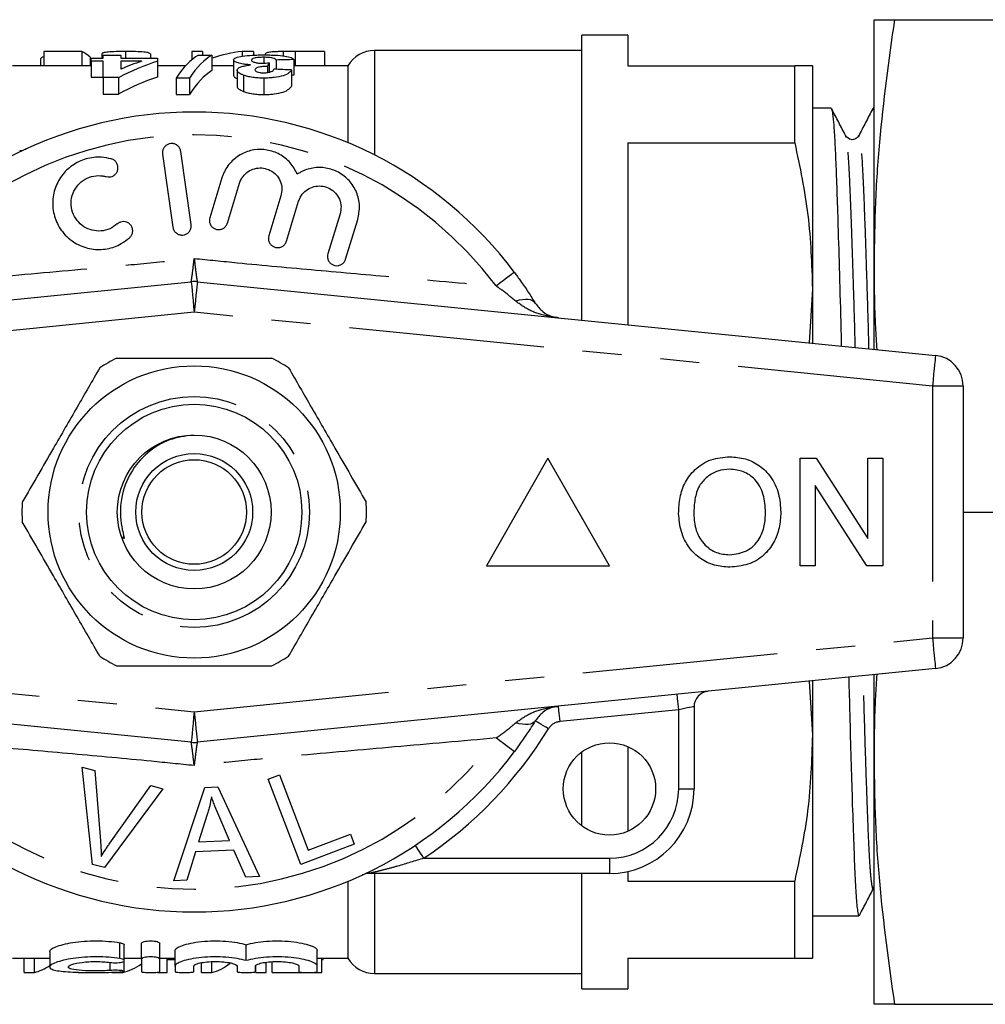
# Model space of a CAD drawing. Extents: x 160 to 248, y 95 to 253.
# Drawn here: x 185 to 216, y 95 to 127 of the extents above; entities that cross this region are included whole.
import ezdxf

# ---------------------------------------------------------------- set-up
doc = ezdxf.new("R2010")
doc.units = 0
doc.linetypes.add('PHANTOM', pattern=[12.7, 6.35, -1.27, 1.27, -1.27, 1.27, -1.27])
doc.layers.get('0').update_dxf_attribs({"linetype": 'CONTINUOUS'})

msp = doc.modelspace()

# ---------------------------------------------------------------- linework, layer by layer
at = {"color": 7, "linetype": 'CONTINUOUS'}
for p, q in [((212.466, 118.69), (212.466, 126.69)), ((213.129, 126.69), (216.803, 126.69)), ((204.466, 126.19), (202.966, 126.19)), ((202.966, 116.928), (202.966, 126.19)), ((204.466, 126.19), (204.466, 125.19)), ((186.712, 125.654), (185.482, 125.654)), ((185.482, 125.654), (185.482, 125.19)), ((186.712, 125.654), (186.712, 125.19)), ((186.982, 125.467), (186.982, 125.19)), ((187.366, 125.578), (187.366, 125.44)), ((187.404, 125.44), (187.404, 125.54)), ((187.404, 125.54), (187.98, 125.54)), ((187.98, 125.54), (187.98, 125.44)), ((188.138, 125.657), (188.138, 125.44)), ((188.943, 125.576), (188.943, 125.44)), ((190.289, 125.657), (190.289, 125.386)), ((190.635, 125.657), (190.289, 125.657)), ((190.507, 125.54), (190.942, 125.54)), ((190.635, 125.657), (190.635, 125.54)), ((190.942, 125.54), (190.942, 125.035)), ((191.921, 125.657), (191.921, 125.501)), ((192.289, 125.657), (191.921, 125.657)), ((192.289, 125.657), (192.289, 125.536)), ((192.627, 125.467), (192.627, 125.277)), ((192.674, 125.574), (192.674, 125.529)), ((193.263, 125.655), (193.263, 125.514)), ((194.597, 125.657), (193.647, 125.657)), ((194.597, 125.657), (194.597, 125.19)), ((202.966, 125.69), (196.232, 125.69)), ((187.019, 125.19), (184.464, 125.19)), ((185.366, 125.393), (185.366, 125.19)), ((187.019, 125.338), (187.019, 125.44)), ((187.019, 125.44), (187.404, 125.44)), ((187.404, 125.338), (187.019, 125.338)), ((187.019, 125.338), (187.019, 124.826)), ((187.404, 124.806), (187.404, 125.338)), ((187.98, 125.44), (189.173, 125.44)), ((187.98, 125.338), (187.98, 125.082)), ((188.667, 125.338), (187.98, 125.338)), ((189.173, 125.44), (189.173, 125.339)), ((189.173, 125.339), (189.173, 124.826)), ((190.086, 125.19), (189.173, 125.19)), ((191.648, 125.19), (190.942, 125.19)), ((191.648, 125.384), (191.648, 124.874)), ((192.748, 125.169), (192.748, 124.972)), ((192.802, 125.287), (192.802, 124.983)), ((193.033, 125.38), (193.033, 125.078)), ((193.61, 125.394), (193.61, 124.884)), ((195.366, 125.19), (193.61, 125.19)), ((195.366, 125.19), (195.366, 122.69)), ((204.466, 125.19), (209.889, 125.19)), ((209.889, 122.683), (209.889, 125.19)), ((210.466, 125.19), (210.466, 117.94)), ((187.019, 124.826), (187.404, 124.826)), ((187.904, 124.806), (187.404, 124.806)), ((187.404, 124.806), (187.404, 124.273)), ((187.904, 124.806), (187.904, 124.273)), ((191.764, 125.047), (191.764, 124.524)), ((191.969, 124.887), (191.969, 124.357)), ((193.533, 125.056), (193.533, 124.533)), ((190.21, 124.792), (189.776, 124.792)), ((189.776, 124.792), (189.776, 124.259)), ((190.21, 124.792), (190.21, 124.259)), ((192.631, 124.792), (192.631, 124.259)), ((187.404, 124.273), (187.904, 124.273)), ((189.776, 124.259), (190.21, 124.259)), ((211.071, 123.815), (210.466, 123.815)), ((212.466, 123.815), (212.442, 123.815)), ((212.466, 123.731), (212.442, 123.814)), ((211.55, 122.876), (211.548, 122.882)), ((211.965, 122.882), (211.962, 122.87)), ((204.466, 122.683), (209.889, 122.683)), ((204.466, 122.683), (204.466, 116.778)), ((189.338, 122.325), (189.672, 119.949)), ((190.266, 120.032), (189.932, 122.409)), ((191.266, 121.549), (190.872, 120.255)), ((191.445, 120.08), (191.84, 121.373)), ((193.187, 120.962), (192.793, 119.669)), ((193.367, 119.494), (193.761, 120.787)), ((195.109, 120.376), (194.714, 119.083)), ((195.288, 118.908), (195.683, 120.201)), ((212.466, 115.979), (212.466, 118.69)), ((166.267, 115.78), (190.267, 118.175)), ((190.466, 118.175), (214.466, 115.78)), ((210.466, 117.94), (210.353, 116.19)), ((210.466, 117.94), (210.466, 116.179)), ((215.366, 114.785), (215.366, 106.595)), ((201.866, 112.44), (199.866, 108.94)), ((203.866, 108.94), (201.866, 112.44)), ((210.064, 108.94), (210.064, 112.44)), ((210.064, 112.44), (210.586, 112.44)), ((210.586, 112.44), (212.263, 109.828)), ((212.263, 109.828), (212.263, 112.44)), ((212.263, 112.44), (212.756, 112.44)), ((212.756, 112.44), (212.756, 108.94)), ((212.235, 108.94), (210.557, 111.552)), ((210.557, 111.552), (210.557, 108.94)), ((215.366, 110.69), (216.803, 110.69)), ((199.866, 108.94), (203.866, 108.94)), ((210.557, 108.94), (210.064, 108.94)), ((212.756, 108.94), (212.235, 108.94)), ((190.267, 103.205), (166.267, 105.6)), ((214.466, 105.6), (190.466, 103.205)), ((212.466, 102.69), (212.466, 105.401)), ((210.356, 105.19), (210.466, 103.44)), ((210.466, 105.201), (210.466, 103.44)), ((206.616, 104.364), (206.616, 101.69)), ((210.466, 103.44), (210.466, 96.19)), ((204.466, 103.065), (204.466, 100.315)), ((202.966, 100.49), (202.966, 102.89)), ((212.466, 94.69), (212.466, 102.69)), ((187.063, 99.236), (186.721, 102.396)), ((186.721, 102.396), (187.132, 102.286)), ((187.132, 102.286), (187.318, 100.007)), ((192.771, 102.009), (193.14, 102.15)), ((193.14, 102.15), (194.076, 99.697)), ((187.623, 99.925), (188.954, 101.798)), ((188.954, 101.798), (189.341, 101.694)), ((193.833, 99.229), (192.771, 102.009)), ((189.341, 101.694), (187.452, 99.131)), ((189.707, 98.708), (190.708, 101.735)), ((190.708, 101.735), (191.131, 101.755)), ((191.131, 101.755), (192.489, 98.839)), ((190.793, 100.857), (190.507, 99.969)), ((191.515, 100.017), (191.166, 100.826)), ((194.076, 99.697), (195.446, 100.22)), ((195.446, 100.22), (195.571, 99.892)), ((190.507, 99.969), (191.515, 100.017)), ((195.571, 99.892), (193.833, 99.229)), ((190.409, 99.644), (190.124, 98.727)), ((191.651, 99.702), (190.409, 99.644)), ((192.041, 98.818), (191.651, 99.702)), ((187.452, 99.131), (187.063, 99.236)), ((203.866, 98.94), (196.04, 98.94)), ((202.966, 95.19), (202.966, 98.94)), ((204.466, 99.006), (204.466, 98.697)), ((190.124, 98.727), (189.707, 98.708)), ((192.489, 98.839), (192.041, 98.818)), ((195.366, 98.69), (195.366, 96.19)), ((204.466, 98.697), (209.889, 98.697)), ((209.889, 96.19), (209.889, 98.697)), ((212.457, 98.504), (212.455, 98.498)), ((210.466, 97.565), (211.978, 97.565)), ((188.649, 96.153), (188.649, 96.67)), ((189.249, 96.153), (189.249, 96.67)), ((185.668, 96.407), (185.668, 95.902)), ((188.093, 96.11), (188.093, 96.625)), ((189.749, 95.934), (189.749, 96.443)), ((192.058, 96.111), (192.058, 96.626)), ((194.366, 95.934), (194.366, 96.443)), ((184.464, 96.19), (185.668, 96.19)), ((184.838, 95.723), (184.838, 96.19)), ((185.174, 95.723), (185.174, 96.19)), ((188.093, 96.19), (188.649, 96.19)), ((188.093, 95.763), (188.093, 96.106)), ((188.649, 96.153), (188.649, 95.746)), ((189.249, 96.19), (189.749, 96.19)), ((189.249, 95.746), (189.249, 96.153)), ((189.482, 95.723), (189.482, 96.19)), ((189.482, 96.142), (189.749, 96.142)), ((190.607, 95.723), (190.607, 96.042)), ((190.943, 95.723), (190.943, 96.077)), ((192.702, 95.723), (192.702, 96.058)), ((192.905, 95.723), (192.905, 96.076)), ((194.366, 96.19), (195.366, 96.19)), ((194.52, 95.723), (194.52, 96.19)), ((194.52, 96.142), (194.559, 96.142)), ((194.559, 96.142), (194.559, 96.19)), ((204.466, 96.19), (209.889, 96.19)), ((204.466, 96.19), (204.466, 95.19)), ((184.838, 95.723), (185.174, 95.723)), ((186.597, 95.723), (186.933, 95.723)), ((187.691, 95.723), (188.041, 95.723)), ((188.041, 95.723), (188.041, 95.748)), ((189.174, 95.723), (189.482, 95.723)), ((189.749, 95.934), (189.749, 95.746)), ((190.349, 95.746), (190.349, 95.934)), ((190.607, 95.723), (190.943, 95.723)), ((191.758, 95.934), (191.758, 95.746)), ((192.358, 95.746), (192.358, 95.934)), ((192.366, 95.723), (192.366, 95.944)), ((192.366, 95.723), (192.702, 95.723)), ((192.905, 95.723), (194.52, 95.723)), ((193.766, 95.934), (193.766, 95.746)), ((194.366, 95.746), (194.366, 95.934)), ((196.232, 95.69), (202.966, 95.69)), ((202.966, 95.19), (204.466, 95.19)), ((213.129, 94.69), (216.803, 94.69))]:
    msp.add_line(p, q, dxfattribs=at)
at = {"color": 8, "linetype": 'PHANTOM'}
for p, q in [((193.647, 125.657), (193.647, 125.19)), ((196.232, 125.69), (196.232, 122.291)), ((190.366, 117.18), (166.366, 114.785)), ((214.366, 114.785), (190.366, 117.18)), ((214.366, 114.785), (214.366, 106.595)), ((215.366, 114.785), (214.366, 114.785)), ((166.366, 106.595), (190.366, 104.2)), ((190.366, 104.2), (214.366, 106.595)), ((214.366, 106.595), (215.366, 106.595)), ((206.116, 104.264), (202.258, 103.879)), ((206.116, 101.69), (206.116, 104.264)), ((206.116, 101.69), (206.616, 101.69)), ((197.829, 99.44), (203.866, 99.44)), ((203.866, 99.44), (203.866, 98.94)), ((196.232, 98.94), (196.232, 95.69)), ((187.949, 96.174), (187.949, 96.692)), ((187.636, 95.79), (187.636, 96.05))]:
    msp.add_line(p, q, dxfattribs=at)
at = {"color": 8, "linetype": 'PHANTOM', "flags": 128}
for points in [[(200.774, 118.479), (200.764, 118.471), (200.732, 118.447), (200.68, 118.408), (200.609, 118.355), (200.521, 118.289), (200.419, 118.213), (200.304, 118.127), (200.181, 118.035)], [(190.267, 118.175), (190.269, 118.156), (190.274, 118.1), (190.284, 118.008), (190.296, 117.884), (190.311, 117.733), (190.328, 117.561), (190.347, 117.374), (190.366, 117.18)], [(190.466, 118.175), (190.464, 118.156), (190.458, 118.1), (190.449, 118.008), (190.436, 117.884), (190.421, 117.733), (190.404, 117.561), (190.386, 117.374), (190.366, 117.18)], [(201.454, 117.476), (201.416, 117.522), (201.364, 117.557), (201.299, 117.582), (201.221, 117.596), (201.133, 117.598), (201.036, 117.59), (200.93, 117.57), (200.819, 117.54)], [(214.466, 115.78), (214.464, 115.761), (214.458, 115.704), (214.449, 115.612), (214.436, 115.488), (214.421, 115.338), (214.404, 115.166), (214.386, 114.979), (214.366, 114.785)], [(214.366, 106.595), (214.386, 106.401), (214.404, 106.214), (214.421, 106.042), (214.436, 105.892), (214.449, 105.768), (214.458, 105.676), (214.464, 105.619), (214.466, 105.6)], [(206.116, 104.264), (206.107, 104.361), (206.097, 104.455), (206.089, 104.541), (206.081, 104.616), (206.075, 104.678), (206.07, 104.724), (206.068, 104.752), (206.067, 104.762)], [(202.258, 103.879), (202.248, 103.976), (202.239, 104.069), (202.23, 104.156), (202.222, 104.231), (202.216, 104.293), (202.212, 104.339), (202.209, 104.367), (202.208, 104.377)], [(206.616, 104.364), (206.607, 104.362), (206.578, 104.356), (206.532, 104.347), (206.47, 104.335), (206.394, 104.32), (206.308, 104.302), (206.214, 104.284), (206.116, 104.264)], [(190.366, 104.2), (190.347, 104.006), (190.328, 103.819), (190.311, 103.647), (190.296, 103.496), (190.284, 103.372), (190.274, 103.28), (190.269, 103.224), (190.267, 103.205)], [(190.366, 104.2), (190.386, 104.006), (190.404, 103.819), (190.421, 103.647), (190.436, 103.496), (190.449, 103.372), (190.458, 103.28), (190.464, 103.224), (190.466, 103.205)], [(201.454, 103.904), (201.416, 103.858), (201.364, 103.823), (201.299, 103.798), (201.221, 103.784), (201.133, 103.782), (201.036, 103.79), (200.93, 103.81), (200.819, 103.84)], [(201.881, 103.643), (201.798, 103.694), (201.718, 103.742), (201.644, 103.788), (201.579, 103.827), (201.526, 103.86), (201.487, 103.884), (201.462, 103.899), (201.454, 103.904)], [(200.774, 102.901), (200.764, 102.909), (200.732, 102.933), (200.68, 102.972), (200.609, 103.025), (200.521, 103.091), (200.419, 103.167), (200.304, 103.253), (200.181, 103.345)], [(197.829, 99.44), (197.775, 99.521), (197.723, 99.599), (197.675, 99.671), (197.633, 99.735), (197.599, 99.786), (197.573, 99.825), (197.558, 99.849), (197.552, 99.857)]]:
    msp.add_lwpolyline(points, dxfattribs=at)
at = {"color": 7, "linetype": 'CONTINUOUS'}
for centre, radius in [((190.366, 110.69), 4.75), ((190.366, 110.69), 3.5), ((190.366, 110.69), 2.5), ((190.366, 110.69), 1.9), ((190.366, 110.69), 1.7), ((203.866, 101.69), 1.5)]:
    msp.add_circle(centre, radius, dxfattribs=at)
at = {"color": 8, "linetype": 'PHANTOM'}
msp.add_circle((190.366, 110.69), 3.75, dxfattribs=at)
at = {"color": 7, "linetype": 'CONTINUOUS'}
for centre, radius, start, end in [((196.232, 124.69), 1, 90, 150), ((190.366, 110.69), 13, 36.8092, 143.1908), ((184.693, 122.94), 0.5, 270, 294.8505), ((190.366, 117.18), 1, 84.3, 95.7), ((190.366, 110.69), 5.6, 116.7655, 123.2345), ((190.366, 110.69), 5.6, 56.7655, 63.2345), ((214.366, 114.785), 1, 0, 84.3), ((190.366, 110.69), 5.6, 176.7655, 183.2345), ((190.366, 110.69), 5.6, 356.7655, 3.2345), ((214.366, 106.595), 1, 275.7, 0), ((190.366, 110.69), 5.6, 236.7655, 243.2345), ((190.366, 110.69), 5.6, 296.7655, 303.2345), ((207.116, 104.364), 0.5, 95.7, 180), ((190.366, 104.2), 1, 264.3, 275.7), ((190.366, 110.69), 13, 216.8092, 323.1908), ((203.866, 101.69), 2.75, 270, 0), ((196.04, 98.44), 0.5, 90, 114.8505), ((196.232, 96.69), 1, 210, 270)]:
    msp.add_arc(centre, radius, start, end, dxfattribs=at)
at = {"color": 8, "linetype": 'PHANTOM'}
for centre, radius, start, end in [((190.366, 110.69), 12.259, 36.8092, 143.1908), ((202.307, 103.382), 0.5, 95.7, 148.5314), ((190.366, 110.69), 13.5, 303.5573, 328.5314), ((190.366, 110.69), 12.259, 216.8092, 323.1908), ((203.866, 101.69), 2.25, 270, 0)]:
    msp.add_arc(centre, radius, start, end, dxfattribs=at)
at = {"color": 7, "linetype": 'CONTINUOUS'}
for centre, major_axis, ratio, start_param, end_param in [((186.531, 110.69), (0, 15), 0.175, 6.110534, 6.213899), ((191.021, 110.69), (0, 15), 0.24359, 0.141344, 0.347846), ((191.457, 110.69), (0, 15), 0.24379, 0.141344, 0.347846), ((192.485, 110.69), (0, 15), 0.563158, 0.066716, 0.183683), ((191.388, 110.69), (0, 15), 0.686504, 0.216807, 0.34512), ((190.885, 110.69), (0, 15), 0.687124, 0.21693, 0.285689), ((193.203, 110.69), (0, 15), 0.116129, 0.232424, 0.264458), ((217.734, 110.69), (122.034, 0), 0.122917, 1.769791, 1.774616), ((191.388, 110.69), (0, 14.5), 0.686504, 0.224409, 0.357545), ((191.457, 110.69), (0, 14.5), 0.24379, 0.146252, 0.360378), ((164.766, 110.69), (100, 0), 0.15, 1.279005, 1.285023), ((217.734, 110.69), (117.966, 0), 0.122917, 1.77675, 1.777416), ((187.746, 110.69), (0, 15), 0.294671, 3.208309, 3.347198), ((190.668, 110.69), (0, 15), 0.275293, 3.208309, 3.353184), ((184.899, 110.69), (0, 15), 0.275293, 3.208309, 3.328951)]:
    msp.add_ellipse(centre, major_axis=major_axis, ratio=ratio, start_param=start_param, end_param=end_param, dxfattribs=at)
for points, knots in [([(213.129, 126.69), (212.946, 125.364), (212.671, 123.373), (212.494, 120.701), (212.475, 119.36), (212.466, 118.69)], [0, 0, 0, 0, 0.49892, 0.749464, 1, 1, 1, 1]), ([(212.466, 126.69), (212.475, 126.69), (212.493, 126.69), (212.67, 126.69), (212.945, 126.69), (213.129, 126.69)], [0, 0, 0, 0, 0.249413, 0.498834, 1, 1, 1, 1]), ([(185.482, 125.487), (185.45, 125.476), (185.375, 125.449), (185.37, 125.413), (185.366, 125.393)], [0, 0, 0, 0, 0.414487, 1, 1, 1, 1]), ([(188.138, 125.657), (188.085, 125.657), (188.032, 125.656), (187.929, 125.655), (187.879, 125.654), (187.73, 125.65), (187.642, 125.645), (187.503, 125.632), (187.448, 125.624), (187.398, 125.608), (187.386, 125.603), (187.369, 125.591), (187.367, 125.585), (187.366, 125.578)], [0, 0, 0, 0, 0.125, 0.125, 0.25, 0.25, 0.5, 0.5, 0.75, 0.75, 0.875, 0.875, 1, 1, 1, 1]), ([(188.943, 125.576), (188.933, 125.589), (188.917, 125.601), (188.849, 125.622), (188.799, 125.631), (188.654, 125.645), (188.563, 125.65), (188.41, 125.654), (188.357, 125.655), (188.249, 125.656), (188.194, 125.657), (188.138, 125.657)], [0, 0, 0, 0, 0.25, 0.25, 0.5, 0.5, 0.75, 0.75, 0.875, 0.875, 1, 1, 1, 1]), ([(191.648, 125.384), (191.649, 125.397), (191.654, 125.41), (191.678, 125.433), (191.697, 125.445), (191.772, 125.476), (191.849, 125.493), (192.034, 125.52), (192.144, 125.53), (192.322, 125.54), (192.384, 125.542), (192.511, 125.545), (192.575, 125.546), (192.639, 125.546)], [0, 0, 0, 0, 0.125, 0.125, 0.25, 0.25, 0.5, 0.5, 0.75, 0.75, 0.875, 0.875, 1, 1, 1, 1]), ([(192.627, 125.467), (192.598, 125.467), (192.569, 125.467), (192.512, 125.465), (192.484, 125.463), (192.405, 125.456), (192.36, 125.449), (192.288, 125.432), (192.262, 125.422), (192.231, 125.4), (192.226, 125.389), (192.225, 125.377)], [0, 0, 0, 0, 0.125, 0.125, 0.25, 0.25, 0.5, 0.5, 0.75, 0.75, 1, 1, 1, 1]), ([(193.033, 125.38), (193.025, 125.391), (193.016, 125.402), (192.981, 125.423), (192.956, 125.433), (192.887, 125.449), (192.843, 125.456), (192.767, 125.463), (192.74, 125.465), (192.685, 125.467), (192.656, 125.467), (192.627, 125.467)], [0, 0, 0, 0, 0.25, 0.25, 0.5, 0.5, 0.75, 0.75, 0.875, 0.875, 1, 1, 1, 1]), ([(192.639, 125.546), (192.7, 125.546), (192.761, 125.545), (192.881, 125.542), (192.94, 125.54), (193.114, 125.531), (193.219, 125.522), (193.396, 125.496), (193.468, 125.479), (193.543, 125.45), (193.563, 125.44), (193.593, 125.418), (193.602, 125.406), (193.61, 125.394)], [0, 0, 0, 0, 0.125, 0.125, 0.25, 0.25, 0.5, 0.5, 0.75, 0.75, 0.875, 0.875, 1, 1, 1, 1]), ([(193.263, 125.655), (193.218, 125.654), (193.173, 125.653), (193.087, 125.651), (193.045, 125.649), (192.928, 125.644), (192.862, 125.638), (192.766, 125.624), (192.73, 125.615), (192.684, 125.596), (192.676, 125.586), (192.674, 125.574)], [0, 0, 0, 0, 0.125, 0.125, 0.25, 0.25, 0.5, 0.5, 0.75, 0.75, 1, 1, 1, 1]), ([(192.195, 125.223), (192.155, 125.226), (192.116, 125.228), (192.04, 125.236), (192.004, 125.24), (191.899, 125.256), (191.841, 125.27), (191.742, 125.3), (191.705, 125.317), (191.67, 125.342), (191.661, 125.351), (191.65, 125.368), (191.649, 125.376), (191.648, 125.384)], [0, 0, 0, 0, 0.125, 0.125, 0.25, 0.25, 0.5, 0.5, 0.75, 0.75, 0.875, 0.875, 1, 1, 1, 1]), ([(191.764, 125.047), (191.766, 125.067), (191.773, 125.087), (191.813, 125.123), (191.844, 125.14), (191.922, 125.169), (191.972, 125.182), (192.077, 125.205), (192.136, 125.214), (192.195, 125.223)], [0, 0, 0, 0, 0.25, 0.25, 0.5, 0.5, 0.75, 0.75, 1, 1, 1, 1]), ([(192.225, 125.377), (192.227, 125.366), (192.23, 125.355), (192.254, 125.333), (192.275, 125.321), (192.335, 125.302), (192.373, 125.293), (192.442, 125.283), (192.467, 125.28), (192.519, 125.277), (192.546, 125.277), (192.573, 125.276)], [0, 0, 0, 0, 0.25, 0.25, 0.5, 0.5, 0.75, 0.75, 0.875, 0.875, 1, 1, 1, 1]), ([(192.748, 125.169), (192.695, 125.169), (192.642, 125.168), (192.539, 125.16), (192.49, 125.153), (192.413, 125.134), (192.384, 125.121), (192.347, 125.093), (192.343, 125.078), (192.34, 125.062)], [0, 0, 0, 0, 0.25, 0.25, 0.5, 0.5, 0.75, 0.75, 1, 1, 1, 1]), ([(192.573, 125.276), (192.593, 125.277), (192.612, 125.277), (192.632, 125.277), (192.651, 125.278), (192.67, 125.279), (192.689, 125.28), (192.727, 125.281), (192.765, 125.284), (192.802, 125.287)], [0, 0, 0, 0, 0.0000586043, 0.0000586043, 0.0000586043, 0.0001172291, 0.0001172291, 0.0001172291, 0.0002340237, 0.0002340237, 0.0002340237, 0.0002340237]), ([(210.466, 125.19), (210.451, 125.19), (210.42, 125.19), (210.204, 125.19), (209.985, 125.19), (209.889, 125.19)], [0, 0, 0, 0, 0.357591, 0.717268, 1, 1, 1, 1]), ([(191.648, 124.874), (191.654, 124.85), (191.661, 124.819), (191.744, 124.791), (191.764, 124.784)], [0, 0, 0, 0, 0.7593802, 1, 1, 1, 1]), ([(191.969, 124.887), (191.938, 124.898), (191.908, 124.91), (191.857, 124.936), (191.835, 124.949), (191.799, 124.977), (191.786, 124.991), (191.767, 125.019), (191.765, 125.033), (191.764, 125.047)], [0, 0, 0, 0, 0.25, 0.25, 0.5, 0.5, 0.75, 0.75, 1, 1, 1, 1]), ([(192.631, 124.792), (192.569, 124.792), (192.507, 124.793), (192.384, 124.801), (192.324, 124.807), (192.211, 124.823), (192.156, 124.833), (192.056, 124.858), (192.012, 124.872), (191.969, 124.887)], [0, 0, 0, 0, 0.25, 0.25, 0.5, 0.5, 0.75, 0.75, 1, 1, 1, 1]), ([(192.34, 125.062), (192.342, 125.051), (192.344, 125.039), (192.366, 125.015), (192.384, 125.004), (192.436, 124.984), (192.468, 124.976), (192.543, 124.965), (192.585, 124.964), (192.627, 124.963)], [0, 0, 0, 0, 0.25, 0.25, 0.5, 0.5, 0.75, 0.75, 1, 1, 1, 1]), ([(192.627, 124.963), (192.65, 124.963), (192.674, 124.964), (192.72, 124.967), (192.743, 124.97), (192.805, 124.981), (192.841, 124.991), (192.896, 125.015), (192.916, 125.028), (192.943, 125.055), (192.95, 125.068), (192.956, 125.082)], [0, 0, 0, 0, 0.125, 0.125, 0.25, 0.25, 0.5, 0.5, 0.75, 0.75, 1, 1, 1, 1]), ([(193.533, 125.056), (193.51, 125.024), (193.484, 124.991), (193.397, 124.927), (193.337, 124.895), (193.172, 124.844), (193.073, 124.824), (192.913, 124.804), (192.858, 124.799), (192.746, 124.793), (192.688, 124.792), (192.631, 124.792)], [0, 0, 0, 0, 0.25, 0.25, 0.5, 0.5, 0.75, 0.75, 0.875, 0.875, 1, 1, 1, 1]), ([(191.764, 124.524), (191.765, 124.51), (191.767, 124.495), (191.785, 124.466), (191.798, 124.452), (191.834, 124.423), (191.856, 124.409), (191.908, 124.382), (191.938, 124.37), (191.969, 124.357)], [0, 0, 0, 0, 0.25, 0.25, 0.5, 0.5, 0.75, 0.75, 1, 1, 1, 1]), ([(192.631, 124.259), (192.688, 124.259), (192.745, 124.26), (192.856, 124.266), (192.91, 124.271), (193.07, 124.292), (193.17, 124.312), (193.337, 124.366), (193.397, 124.399), (193.483, 124.466), (193.51, 124.5), (193.533, 124.533)], [0, 0, 0, 0, 0.125, 0.125, 0.25, 0.25, 0.5, 0.5, 0.75, 0.75, 1, 1, 1, 1]), ([(191.969, 124.357), (192.012, 124.342), (192.056, 124.327), (192.156, 124.302), (192.21, 124.291), (192.324, 124.274), (192.385, 124.268), (192.507, 124.26), (192.569, 124.259), (192.631, 124.259)], [0, 0, 0, 0, 0.25, 0.25, 0.5, 0.5, 0.75, 0.75, 1, 1, 1, 1]), ([(211.55, 122.909), (211.472, 123.058), (211.318, 123.355), (211.163, 123.652), (211.085, 123.801)], [0, 0, 0, 0, 0.499978, 1, 1, 1, 1]), ([(211.085, 123.774), (211.094, 123.757), (211.116, 123.713), (211.151, 123.381), (211.189, 122.83), (211.223, 122.079), (211.257, 121.144), (211.297, 119.946), (211.342, 118.438), (211.379, 117.098), (211.399, 116.265), (211.403, 116.086)], [0, 0, 0, 0, 0.080353, 0.20097, 0.319486, 0.434983, 0.550481, 0.668996, 0.813853, 0.959954, 1, 1, 1, 1]), ([(212.426, 123.796), (212.348, 123.647), (212.194, 123.351), (212.039, 123.054), (211.962, 122.905)], [0, 0, 0, 0, 0.500013, 1, 1, 1, 1]), ([(211.964, 122.911), (211.938, 122.875), (211.886, 122.804), (211.667, 122.772), (211.595, 122.857), (211.549, 122.911)], [0, 0, 0, 0, 0.280394, 0.545777, 1, 1, 1, 1]), ([(189.932, 122.409), (189.924, 122.442), (189.908, 122.509), (189.842, 122.592), (189.754, 122.649), (189.654, 122.672), (189.553, 122.661), (189.463, 122.619), (189.391, 122.551), (189.345, 122.461), (189.332, 122.382), (189.337, 122.337), (189.338, 122.325)], [0, 0, 0, 0, 0.110067, 0.221776, 0.331258, 0.437111, 0.540174, 0.642368, 0.74582, 0.852141, 0.961899, 1, 1, 1, 1]), ([(209.889, 122.683), (210.054, 121.903), (210.386, 120.335), (210.439, 118.741), (210.466, 117.94)], [0, 0, 0, 0, 0.497555, 1, 1, 1, 1]), ([(193.717, 121.671), (193.648, 121.799), (193.511, 122.056), (193.155, 122.331), (192.739, 122.477), (192.302, 122.479), (191.89, 122.34), (191.545, 122.075), (191.349, 121.787), (191.284, 121.6), (191.266, 121.549)], [0, 0, 0, 0, 0.136959, 0.274193, 0.408824, 0.541437, 0.674198, 0.809158, 0.947733, 1, 1, 1, 1]), ([(187.67, 122.166), (187.563, 122.189), (187.295, 122.246), (186.847, 122.19), (186.393, 121.975), (186.035, 121.626), (185.808, 121.179), (185.738, 120.676), (185.839, 120.17), (186.109, 119.72), (186.52, 119.385), (187.019, 119.212), (187.534, 119.219), (187.964, 119.367), (188.179, 119.536), (188.267, 119.605)], [0, 0, 0, 0, 0.052014, 0.131723, 0.210109, 0.288374, 0.367709, 0.449004, 0.532599, 0.618033, 0.703903, 0.788141, 0.869075, 0.946839, 1, 1, 1, 1]), ([(187.508, 121.589), (187.54, 121.583), (187.605, 121.571), (187.703, 121.594), (187.787, 121.645), (187.851, 121.721), (187.888, 121.815), (187.892, 121.917), (187.861, 122.018), (187.797, 122.102), (187.726, 122.148), (187.681, 122.163), (187.67, 122.166)], [0, 0, 0, 0, 0.102484, 0.205236, 0.307044, 0.4098, 0.515465, 0.624794, 0.736982, 0.849902, 0.961034, 1, 1, 1, 1]), ([(187.866, 120.051), (187.788, 119.993), (187.63, 119.877), (187.338, 119.81), (187.044, 119.833), (186.77, 119.951), (186.546, 120.154), (186.397, 120.426), (186.347, 120.738), (186.408, 121.051), (186.571, 121.322), (186.812, 121.519), (187.097, 121.622), (187.338, 121.629), (187.47, 121.597), (187.508, 121.589)], [0, 0, 0, 0, 0.0774741, 0.1550507, 0.2321588, 0.3106286, 0.3918836, 0.4760239, 0.5618325, 0.6473919, 0.7310459, 0.8121259, 0.8910689, 0.9690496, 1, 1, 1, 1]), ([(191.84, 121.373), (191.848, 121.397), (191.881, 121.494), (191.981, 121.648), (192.165, 121.794), (192.385, 121.873), (192.62, 121.877), (192.848, 121.803), (193.042, 121.655), (193.175, 121.447), (193.235, 121.203), (193.203, 121.042), (193.187, 120.962)], [0, 0, 0, 0, 0.034218, 0.142234, 0.24713, 0.350002, 0.452618, 0.556912, 0.664335, 0.775142, 0.887646, 1, 1, 1, 1]), ([(195.683, 120.201), (195.712, 120.348), (195.771, 120.642), (195.663, 121.091), (195.421, 121.474), (195.069, 121.749), (194.653, 121.892), (194.219, 121.891), (193.906, 121.787), (193.752, 121.692), (193.717, 121.671)], [0, 0, 0, 0, 0.142899, 0.285973, 0.426106, 0.562167, 0.695395, 0.827847, 0.961695, 1, 1, 1, 1]), ([(193.761, 120.787), (193.77, 120.812), (193.804, 120.913), (193.908, 121.068), (194.095, 121.213), (194.318, 121.289), (194.552, 121.289), (194.776, 121.213), (194.967, 121.064), (195.098, 120.857), (195.156, 120.615), (195.125, 120.455), (195.109, 120.376)], [0, 0, 0, 0, 0.037064, 0.146805, 0.253262, 0.357006, 0.459509, 0.562689, 0.66834, 0.777417, 0.888798, 1, 1, 1, 1]), ([(188.267, 119.605), (188.29, 119.63), (188.335, 119.68), (188.368, 119.778), (188.368, 119.88), (188.332, 119.979), (188.265, 120.061), (188.174, 120.115), (188.071, 120.134), (187.971, 120.118), (187.904, 120.083), (187.873, 120.057), (187.866, 120.051)], [0, 0, 0, 0, 0.106774, 0.213747, 0.323513, 0.435958, 0.548812, 0.659604, 0.766898, 0.870913, 0.973217, 1, 1, 1, 1]), ([(189.672, 119.949), (189.68, 119.915), (189.696, 119.848), (189.762, 119.765), (189.85, 119.709), (189.951, 119.685), (190.051, 119.696), (190.141, 119.738), (190.213, 119.806), (190.26, 119.896), (190.272, 119.975), (190.267, 120.021), (190.266, 120.032)], [0, 0, 0, 0, 0.110177, 0.221992, 0.331585, 0.437272, 0.539877, 0.641622, 0.744967, 0.851611, 0.961873, 1, 1, 1, 1]), ([(190.872, 120.255), (190.865, 120.221), (190.851, 120.152), (190.877, 120.048), (190.934, 119.959), (191.018, 119.896), (191.116, 119.865), (191.216, 119.868), (191.309, 119.902), (191.386, 119.965), (191.428, 120.03), (191.442, 120.071), (191.445, 120.08)], [0, 0, 0, 0, 0.112576, 0.225385, 0.337532, 0.446623, 0.551801, 0.654151, 0.755994, 0.85973, 0.966899, 1, 1, 1, 1]), ([(192.793, 119.669), (192.786, 119.635), (192.772, 119.567), (192.798, 119.463), (192.854, 119.374), (192.937, 119.311), (193.033, 119.28), (193.132, 119.281), (193.226, 119.313), (193.305, 119.375), (193.349, 119.441), (193.363, 119.483), (193.367, 119.494)], [0, 0, 0, 0, 0.1120449, 0.2243707, 0.3348762, 0.4415802, 0.5448106, 0.6465338, 0.7492578, 0.8549544, 0.9643407, 1, 1, 1, 1]), ([(194.714, 119.083), (194.707, 119.049), (194.694, 118.981), (194.718, 118.878), (194.774, 118.79), (194.854, 118.727), (194.949, 118.694), (195.048, 118.693), (195.143, 118.724), (195.224, 118.786), (195.269, 118.853), (195.284, 118.896), (195.288, 118.908)], [0, 0, 0, 0, 0.1106, 0.221521, 0.329829, 0.434308, 0.536351, 0.638384, 0.742703, 0.850599, 0.96186, 1, 1, 1, 1]), ([(200.774, 118.479), (200.843, 118.386), (200.999, 118.174), (201.231, 117.833), (201.379, 117.596), (201.454, 117.476)], [0, 0, 0, 0, 0.2795577, 0.6350144, 1, 1, 1, 1]), ([(212.466, 118.69), (212.471, 118.023), (212.477, 117.115), (212.541, 116.21), (212.558, 115.97)], [0, 0, 0, 0, 0.735613, 1, 1, 1, 1]), ([(201.454, 117.476), (201.532, 117.378), (201.694, 117.173), (201.958, 117.05), (202.134, 117.011), (202.206, 117.004), (202.208, 117.003)], [0, 0, 0, 0, 0.356911, 0.7387027, 0.9942779, 1, 1, 1, 1]), ([(187.844, 115.69), (187.975, 115.69), (188.577, 115.69), (189.686, 115.69), (191.263, 115.69), (192.319, 115.69), (192.888, 115.69)], [0, 0, 0, 0, 0.07896, 0.365173, 0.658395, 1, 1, 1, 1]), ([(187.297, 115.374), (187.052, 114.95), (186.557, 114.092), (185.875, 112.911), (185.278, 111.876), (184.943, 111.297), (184.775, 111.006)], [0, 0, 0, 0, 0.2947, 0.596246, 0.797057, 1, 1, 1, 1]), ([(193.435, 115.374), (193.68, 114.95), (194.176, 114.092), (194.858, 112.911), (195.455, 111.876), (195.789, 111.297), (195.957, 111.006)], [0, 0, 0, 0, 0.2947, 0.596246, 0.797057, 1, 1, 1, 1]), ([(190.341, 113.188), (190.076, 113.154), (189.534, 113.083), (188.814, 112.633), (188.263, 111.983), (188, 111.271), (187.951, 110.67), (187.992, 110.28), (188.044, 110.039), (188.072, 109.924), (188.083, 109.872), (188.085, 109.852), (188.086, 109.841), (188.085, 109.836), (188.084, 109.833), (188.082, 109.832), (188.08, 109.831), (188.078, 109.832), (188.071, 109.837), (188.058, 109.853), (188.048, 109.87), (188.042, 109.882)], [0, 0, 0, 0, 0.167843, 0.342985, 0.523013, 0.699614, 0.813102, 0.902165, 0.946581, 0.969324, 0.977111, 0.980856, 0.982367, 0.983888, 0.984461, 0.98504, 0.985548, 0.986187, 0.987344, 0.991202, 1, 1, 1, 1]), ([(206.115, 110.644), (206.123, 110.818), (206.139, 111.166), (206.31, 111.668), (206.649, 112.111), (207.16, 112.435), (207.571, 112.468), (207.778, 112.485)], [0, 0, 0, 0, 0.187154, 0.37404, 0.56064, 0.780094, 1, 1, 1, 1]), ([(207.778, 112.485), (207.949, 112.472), (208.291, 112.446), (208.761, 112.212), (209.151, 111.825), (209.395, 111.289), (209.422, 110.886), (209.436, 110.684)], [0, 0, 0, 0, 0.1867611, 0.3734031, 0.5599267, 0.779759, 1, 1, 1, 1]), ([(207.78, 112.081), (207.649, 112.07), (207.386, 112.048), (207.036, 111.849), (206.754, 111.533), (206.626, 111.1), (206.615, 110.792), (206.609, 110.638)], [0, 0, 0, 0, 0.186659, 0.373221, 0.559397, 0.779357, 1, 1, 1, 1]), ([(208.942, 110.688), (208.93, 110.879), (208.906, 111.26), (208.644, 111.742), (208.23, 112.034), (207.93, 112.065), (207.78, 112.081)], [0, 0, 0, 0, 0.280797, 0.560068, 0.779984, 1, 1, 1, 1]), ([(207.775, 108.895), (207.607, 108.907), (207.271, 108.932), (206.809, 109.159), (206.422, 109.533), (206.167, 110.051), (206.132, 110.446), (206.115, 110.644)], [0, 0, 0, 0, 0.186792, 0.373448, 0.560042, 0.779949, 1, 1, 1, 1]), ([(206.609, 110.638), (206.621, 110.451), (206.644, 110.077), (206.927, 109.62), (207.333, 109.341), (207.626, 109.313), (207.773, 109.299)], [0, 0, 0, 0, 0.280657, 0.559885, 0.779849, 1, 1, 1, 1]), ([(207.773, 109.299), (207.965, 109.323), (208.349, 109.373), (208.747, 109.773), (208.921, 110.237), (208.935, 110.538), (208.942, 110.688)], [0, 0, 0, 0, 0.2791, 0.558192, 0.778806, 1, 1, 1, 1]), ([(209.436, 110.684), (209.426, 110.514), (209.406, 110.172), (209.223, 109.686), (208.889, 109.251), (208.378, 108.953), (207.976, 108.915), (207.775, 108.895)], [0, 0, 0, 0, 0.187072, 0.373967, 0.56054, 0.780155, 1, 1, 1, 1]), ([(187.297, 106.006), (187.052, 106.43), (186.557, 107.288), (185.875, 108.469), (185.278, 109.504), (184.943, 110.083), (184.775, 110.374)], [0, 0, 0, 0, 0.2947, 0.596246, 0.797057, 1, 1, 1, 1]), ([(193.435, 106.006), (193.68, 106.43), (194.176, 107.288), (194.858, 108.469), (195.455, 109.504), (195.789, 110.083), (195.957, 110.374)], [0, 0, 0, 0, 0.2947, 0.596246, 0.797057, 1, 1, 1, 1]), ([(187.844, 105.69), (187.975, 105.69), (188.577, 105.69), (189.686, 105.69), (191.263, 105.69), (192.319, 105.69), (192.888, 105.69)], [0, 0, 0, 0, 0.07896, 0.365173, 0.658395, 1, 1, 1, 1]), ([(211.645, 105.319), (211.656, 104.912), (211.679, 103.973), (211.717, 102.639), (211.758, 101.251), (211.801, 100.005), (211.841, 98.948), (211.884, 98.169), (211.93, 97.661), (211.962, 97.598), (211.978, 97.566)], [0, 0, 0, 0, 0.089233, 0.205744, 0.321221, 0.457017, 0.589015, 0.723504, 0.861407, 1, 1, 1, 1]), ([(212.558, 105.41), (212.541, 105.173), (212.477, 104.268), (212.471, 103.36), (212.466, 102.69)], [0, 0, 0, 0, 0.261074, 1, 1, 1, 1]), ([(202.208, 104.377), (202.206, 104.376), (202.134, 104.369), (201.958, 104.33), (201.694, 104.207), (201.532, 104.002), (201.454, 103.904)], [0, 0, 0, 0, 0.0057221, 0.2612973, 0.643089, 1, 1, 1, 1]), ([(201.454, 103.904), (201.402, 103.819), (201.2, 103.493), (200.956, 103.153), (200.774, 102.901)], [0, 0, 0, 0, 0.2575, 1, 1, 1, 1]), ([(210.466, 103.44), (210.438, 102.618), (210.383, 101.025), (210.05, 99.456), (209.889, 98.697)], [0, 0, 0, 0, 0.5154838, 1, 1, 1, 1]), ([(212.466, 102.69), (212.475, 102.023), (212.493, 100.688), (212.67, 98.016), (212.945, 96.022), (213.129, 94.69)], [0, 0, 0, 0, 0.249413, 0.498834, 1, 1, 1, 1]), ([(190.926, 101.432), (190.909, 101.335), (190.884, 101.19), (190.835, 100.999), (190.807, 100.904), (190.793, 100.857)], [0, 0, 0, 0, 0.498745, 0.749204, 1, 1, 1, 1]), ([(191.166, 100.826), (191.123, 100.926), (191.059, 101.076), (190.98, 101.278), (190.944, 101.381), (190.926, 101.432)], [0, 0, 0, 0, 0.499729, 0.749786, 1, 1, 1, 1]), ([(187.318, 100.007), (187.325, 99.922), (187.334, 99.795), (187.341, 99.625), (187.342, 99.54), (187.343, 99.498)], [0, 0, 0, 0, 0.499688, 0.749773, 1, 1, 1, 1]), ([(187.343, 99.498), (187.387, 99.57), (187.454, 99.679), (187.55, 99.82), (187.598, 99.89), (187.623, 99.925)], [0, 0, 0, 0, 0.4997384, 0.7498375, 1, 1, 1, 1]), ([(211.992, 97.579), (212.07, 97.728), (212.225, 98.025), (212.379, 98.322), (212.457, 98.471)], [0, 0, 0, 0, 0.500022, 1, 1, 1, 1]), ([(185.668, 96.407), (185.668, 96.43), (185.685, 96.455), (185.753, 96.507), (185.804, 96.533), (185.935, 96.585), (186.017, 96.611), (186.203, 96.658), (186.308, 96.68), (186.54, 96.715), (186.662, 96.729), (186.921, 96.748), (187.055, 96.753), (187.322, 96.752), (187.457, 96.746), (187.712, 96.725), (187.836, 96.71), (187.949, 96.692)], [0, 0, 0, 0, 0.125, 0.125, 0.25, 0.25, 0.375, 0.375, 0.5, 0.5, 0.625, 0.625, 0.75, 0.75, 0.875, 0.875, 1, 1, 1, 1]), ([(187.949, 96.692), (187.969, 96.688), (188.016, 96.679), (188.067, 96.658), (188.094, 96.639), (188.09, 96.628), (188.089, 96.625)], [0, 0, 0, 0, 0.2368104, 0.5597335, 0.8932887, 1, 1, 1, 1]), ([(188.649, 96.67), (188.649, 96.691), (188.68, 96.712), (188.79, 96.743), (188.869, 96.753), (189.028, 96.753), (189.107, 96.743), (189.218, 96.711), (189.249, 96.69), (189.249, 96.67)], [0, 0, 0, 0, 0.25, 0.25, 0.5, 0.5, 0.75, 0.75, 1, 1, 1, 1]), ([(189.749, 96.443), (189.749, 96.468), (189.769, 96.495), (189.848, 96.549), (189.906, 96.577), (190.132, 96.657), (190.352, 96.704), (190.727, 96.743), (190.862, 96.751), (191.13, 96.754), (191.266, 96.75), (191.654, 96.72), (191.889, 96.677), (192.058, 96.626)], [0, 0, 0, 0, 0.125, 0.125, 0.25, 0.25, 0.5, 0.5, 0.625, 0.625, 0.75, 0.75, 1, 1, 1, 1]), ([(192.058, 96.626), (192.143, 96.651), (192.241, 96.675), (192.466, 96.714), (192.588, 96.729), (192.977, 96.76), (193.26, 96.756), (193.762, 96.704), (193.983, 96.657), (194.283, 96.551), (194.366, 96.493), (194.366, 96.443)], [0, 0, 0, 0, 0.125, 0.125, 0.25, 0.25, 0.5, 0.5, 0.75, 0.75, 1, 1, 1, 1]), ([(187.949, 96.174), (187.835, 96.192), (187.714, 96.207), (187.459, 96.227), (187.326, 96.232), (187.06, 96.234), (186.925, 96.229), (186.669, 96.211), (186.544, 96.198), (186.199, 96.147), (186.007, 96.099), (185.808, 96.023), (185.756, 95.998), (185.687, 95.948), (185.669, 95.924), (185.667, 95.879), (185.683, 95.859), (185.75, 95.822), (185.8, 95.807), (185.932, 95.779), (186.014, 95.768), (186.201, 95.75), (186.309, 95.743), (186.539, 95.733), (186.665, 95.729), (186.922, 95.724), (187.055, 95.723), (187.323, 95.724), (187.454, 95.725), (187.71, 95.73), (187.834, 95.734), (187.949, 95.74)], [0, 0, 0, 0, 0.0625, 0.0625, 0.125, 0.125, 0.1875, 0.1875, 0.25, 0.25, 0.375, 0.375, 0.4375, 0.4375, 0.5, 0.5, 0.5625, 0.5625, 0.625, 0.625, 0.6875, 0.6875, 0.75, 0.75, 0.8125, 0.8125, 0.875, 0.875, 0.9375, 0.9375, 1, 1, 1, 1]), ([(187.636, 95.79), (187.568, 95.785), (187.495, 95.782), (187.341, 95.777), (187.261, 95.776), (187.023, 95.775), (186.862, 95.78), (186.584, 95.798), (186.468, 95.812), (186.309, 95.85), (186.267, 95.874), (186.268, 95.927), (186.311, 95.956), (186.47, 96.011), (186.586, 96.036), (186.861, 96.071), (187.02, 96.081), (187.342, 96.08), (187.5, 96.069), (187.636, 96.05)], [0, 0, 0, 0, 0.0625, 0.0625, 0.125, 0.125, 0.25, 0.25, 0.375, 0.375, 0.5, 0.5, 0.625, 0.625, 0.75, 0.75, 0.875, 0.875, 1, 1, 1, 1]), ([(187.636, 96.05), (187.705, 96.041), (187.789, 96.038), (187.943, 96.047), (188.011, 96.058), (188.091, 96.089), (188.103, 96.109), (188.065, 96.146), (188.017, 96.163), (187.949, 96.174)], [0, 0, 0, 0, 0.25, 0.25, 0.5, 0.5, 0.75, 0.75, 1, 1, 1, 1]), ([(189.249, 96.153), (189.249, 96.173), (189.218, 96.194), (189.108, 96.224), (189.029, 96.233), (188.87, 96.233), (188.791, 96.224), (188.68, 96.194), (188.649, 96.173), (188.649, 96.153)], [0, 0, 0, 0, 0.25, 0.25, 0.5, 0.5, 0.75, 0.75, 1, 1, 1, 1]), ([(192.058, 96.111), (191.972, 96.136), (191.874, 96.158), (191.649, 96.196), (191.527, 96.211), (191.138, 96.24), (190.855, 96.236), (190.354, 96.186), (190.133, 96.141), (189.907, 96.065), (189.848, 96.037), (189.769, 95.985), (189.749, 95.959), (189.749, 95.934)], [0, 0, 0, 0, 0.125, 0.125, 0.25, 0.25, 0.5, 0.5, 0.75, 0.75, 0.875, 0.875, 1, 1, 1, 1]), ([(190.349, 95.934), (190.349, 95.951), (190.367, 95.969), (190.437, 96.003), (190.488, 96.019), (190.682, 96.062), (190.867, 96.08), (191.145, 96.08), (191.239, 96.076), (191.41, 96.06), (191.488, 96.048), (191.684, 96.005), (191.758, 95.968), (191.758, 95.934)], [0, 0, 0, 0, 0.125, 0.125, 0.25, 0.25, 0.5, 0.5, 0.625, 0.625, 0.75, 0.75, 1, 1, 1, 1]), ([(194.366, 95.934), (194.366, 95.959), (194.346, 95.984), (194.267, 96.037), (194.209, 96.064), (193.983, 96.141), (193.763, 96.186), (193.388, 96.224), (193.253, 96.231), (192.986, 96.234), (192.849, 96.23), (192.591, 96.211), (192.466, 96.196), (192.243, 96.158), (192.143, 96.136), (192.058, 96.111)], [0, 0, 0, 0, 0.125, 0.125, 0.25, 0.25, 0.5, 0.5, 0.625, 0.625, 0.75, 0.75, 0.875, 0.875, 1, 1, 1, 1]), ([(192.358, 95.934), (192.358, 95.951), (192.376, 95.969), (192.445, 96.003), (192.497, 96.019), (192.691, 96.062), (192.876, 96.08), (193.154, 96.08), (193.247, 96.076), (193.419, 96.06), (193.496, 96.048), (193.693, 96.005), (193.766, 95.968), (193.766, 95.934)], [0, 0, 0, 0, 0.125, 0.125, 0.25, 0.25, 0.5, 0.5, 0.625, 0.625, 0.75, 0.75, 1, 1, 1, 1]), ([(209.889, 96.19), (209.998, 96.19), (210.222, 96.19), (210.425, 96.19), (210.452, 96.19), (210.466, 96.19)], [0, 0, 0, 0, 0.324923, 0.661622, 1, 1, 1, 1]), ([(187.949, 95.74), (188.017, 95.743), (188.066, 95.749), (188.103, 95.763), (188.09, 95.772), (188.009, 95.786), (187.941, 95.792), (187.787, 95.797), (187.704, 95.795), (187.636, 95.79)], [0, 0, 0, 0, 0.25, 0.25, 0.5, 0.5, 0.75, 0.75, 1, 1, 1, 1]), ([(188.649, 95.746), (188.649, 95.74), (188.681, 95.734), (188.792, 95.725), (188.87, 95.723), (189.027, 95.723), (189.105, 95.725), (189.217, 95.734), (189.249, 95.74), (189.249, 95.746)], [0, 0, 0, 0, 0.25, 0.25, 0.5, 0.5, 0.75, 0.75, 1, 1, 1, 1]), ([(189.749, 95.746), (189.749, 95.74), (189.781, 95.734), (189.892, 95.725), (189.97, 95.723), (190.127, 95.723), (190.205, 95.725), (190.317, 95.734), (190.349, 95.74), (190.349, 95.746)], [0, 0, 0, 0, 0.25, 0.25, 0.5, 0.5, 0.75, 0.75, 1, 1, 1, 1]), ([(191.758, 95.746), (191.758, 95.74), (191.79, 95.734), (191.901, 95.725), (191.979, 95.723), (192.136, 95.723), (192.214, 95.725), (192.326, 95.734), (192.358, 95.74), (192.358, 95.746)], [0, 0, 0, 0, 0.25, 0.25, 0.5, 0.5, 0.75, 0.75, 1, 1, 1, 1]), ([(193.766, 95.746), (193.766, 95.74), (193.799, 95.734), (193.909, 95.725), (193.988, 95.723), (194.144, 95.723), (194.222, 95.725), (194.334, 95.734), (194.366, 95.74), (194.366, 95.746)], [0, 0, 0, 0, 0.25, 0.25, 0.5, 0.5, 0.75, 0.75, 1, 1, 1, 1]), ([(213.129, 94.69), (212.946, 94.69), (212.671, 94.69), (212.494, 94.69), (212.475, 94.69), (212.466, 94.69)], [0, 0, 0, 0, 0.49892, 0.749464, 1, 1, 1, 1])]:
    msp.add_open_spline(points, degree=3, knots=knots, dxfattribs=at)
msp.add_open_spline([(193.647, 125.657), (193.518, 125.657), (193.39, 125.656), (193.263, 125.655)], degree=3, dxfattribs=at)
at = {"color": 8, "linetype": 'PHANTOM'}
for points, knots in [([(212.303, 115.996), (212.301, 116.076), (212.283, 116.764), (212.248, 117.928), (212.201, 119.413), (212.157, 120.644), (212.116, 121.629), (212.073, 122.366), (212.027, 122.806), (211.99, 122.978), (211.97, 122.899), (211.965, 122.882)], [0, 0, 0, 0, 0.018235, 0.156128, 0.292848, 0.426719, 0.556846, 0.689428, 0.825376, 0.963073, 1, 1, 1, 1]), ([(211.858, 116.04), (211.856, 116.143), (211.837, 116.865), (211.802, 118.003), (211.756, 119.444), (211.713, 120.637), (211.673, 121.627), (211.63, 122.352), (211.588, 122.795), (211.561, 122.852), (211.55, 122.876)], [0, 0, 0, 0, 0.025447, 0.179297, 0.314792, 0.460863, 0.602847, 0.747511, 0.895848, 1, 1, 1, 1]), ([(180.551, 118.035), (181.651, 118.132), (183.817, 118.324), (186.551, 118.563), (188.727, 118.766), (189.82, 118.876), (190.366, 118.931)], [0, 0, 0, 0, 0.339333, 0.668362, 0.834187, 1, 1, 1, 1]), ([(190.267, 118.175), (190.267, 118.175), (190.269, 118.176), (190.278, 118.216), (190.3, 118.378), (190.33, 118.618), (190.353, 118.815), (190.366, 118.928), (190.366, 118.931)], [0, 0, 0, 0, 0.002356, 0.257276, 0.513419, 0.731791, 0.992617, 1, 1, 1, 1]), ([(190.366, 118.931), (190.368, 118.915), (190.381, 118.802), (190.403, 118.608), (190.432, 118.378), (190.455, 118.216), (190.463, 118.176), (190.466, 118.175), (190.466, 118.175)], [0, 0, 0, 0, 0.039392, 0.268489, 0.486778, 0.742822, 0.997645, 1, 1, 1, 1]), ([(190.366, 118.931), (190.831, 118.884), (192.154, 118.75), (194.342, 118.549), (197.153, 118.303), (199.092, 118.131), (200.181, 118.035)], [0, 0, 0, 0, 0.140973, 0.401743, 0.66386, 1, 1, 1, 1]), ([(200.819, 117.54), (200.675, 117.661), (200.469, 117.834), (200.247, 117.989), (200.181, 118.035)], [0, 0, 0, 0, 0.7026564, 1, 1, 1, 1]), ([(202.208, 117.003), (202.205, 117.004), (202.075, 117.017), (201.758, 117.07), (201.275, 117.215), (200.968, 117.434), (200.819, 117.54)], [0, 0, 0, 0, 0.0057113, 0.2609194, 0.6426771, 1, 1, 1, 1]), ([(212.455, 98.498), (212.451, 98.481), (212.43, 98.402), (212.394, 98.574), (212.347, 99.014), (212.304, 99.751), (212.264, 100.736), (212.219, 101.967), (212.172, 103.453), (212.138, 104.61), (212.12, 105.292), (212.118, 105.366)], [0, 0, 0, 0, 0.0370884, 0.1749631, 0.3110876, 0.4438418, 0.5741372, 0.708182, 0.8450789, 0.9831507, 1, 1, 1, 1]), ([(200.819, 103.84), (200.968, 103.946), (201.275, 104.165), (201.758, 104.31), (202.075, 104.363), (202.205, 104.376), (202.208, 104.377)], [0, 0, 0, 0, 0.357323, 0.739081, 0.994289, 1, 1, 1, 1]), ([(200.181, 103.345), (200.35, 103.466), (200.573, 103.625), (200.772, 103.799), (200.819, 103.84)], [0, 0, 0, 0, 0.760336, 1, 1, 1, 1]), ([(190.366, 102.449), (189.902, 102.496), (188.581, 102.629), (186.4, 102.83), (183.589, 103.076), (181.647, 103.248), (180.551, 103.345)], [0, 0, 0, 0, 0.140973, 0.40077, 0.6619, 1, 1, 1, 1]), ([(190.366, 102.449), (190.366, 102.452), (190.353, 102.565), (190.33, 102.762), (190.3, 103.002), (190.278, 103.164), (190.269, 103.204), (190.267, 103.205), (190.267, 103.205)], [0, 0, 0, 0, 0.007383, 0.268209, 0.486581, 0.742724, 0.997644, 1, 1, 1, 1]), ([(200.181, 103.345), (199.083, 103.248), (196.918, 103.056), (194.185, 102.817), (192.007, 102.614), (190.913, 102.504), (190.366, 102.449)], [0, 0, 0, 0, 0.338817, 0.668102, 0.834057, 1, 1, 1, 1]), ([(190.466, 103.205), (190.466, 103.205), (190.463, 103.204), (190.455, 103.164), (190.432, 103.002), (190.402, 102.762), (190.379, 102.565), (190.367, 102.452), (190.366, 102.449)], [0, 0, 0, 0, 0.002356, 0.257276, 0.513419, 0.731791, 0.992617, 1, 1, 1, 1]), ([(197.829, 99.44), (197.543, 99.35), (197.11, 99.213), (196.569, 99.068), (196.274, 98.995), (196.12, 98.959), (196.068, 98.947), (196.045, 98.941), (196.041, 98.94), (196.04, 98.94)], [0, 0, 0, 0, 0.448932, 0.682088, 0.860241, 0.928921, 0.958401, 0.977841, 1, 1, 1, 1])]:
    msp.add_open_spline(points, degree=3, knots=knots, dxfattribs=at)

doc.saveas('drawing.dxf')
